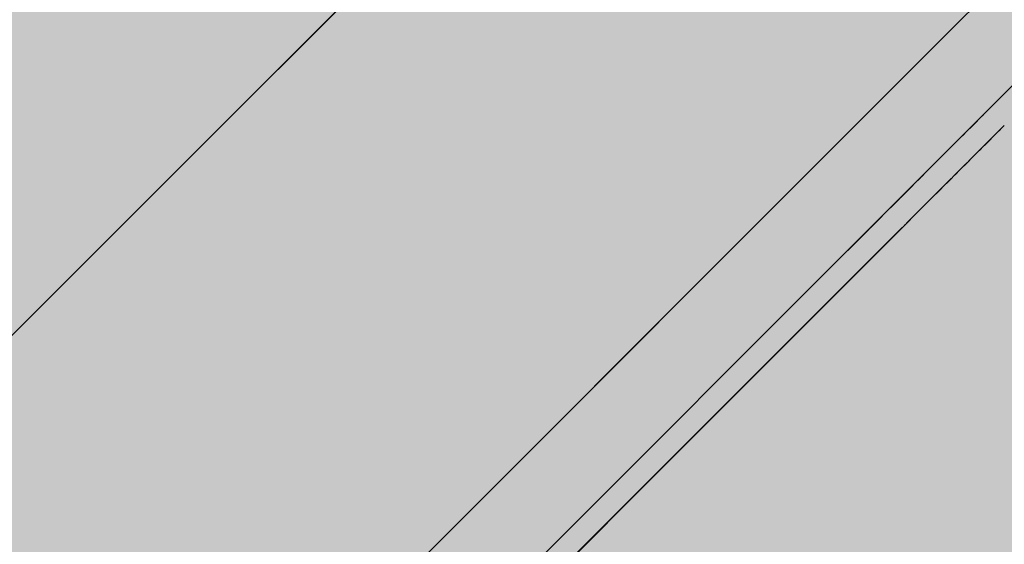
# Model space of a CAD drawing. Units: inches. Extents: x 514 to 662, y 349 to 504.
# Drawn here: x 579 to 579, y 425 to 425 of the extents above; entities that cross this region are included whole.
import ezdxf

# ---------------------------------------------------------------- set-up
doc = ezdxf.new("R2010")
doc.units = ezdxf.units.IN
doc.header["$MEASUREMENT"] = 0
doc.layers.add('_U+0421_U+043B_U+043E_U+0439 1', color=7, linetype='Continuous')

# ---------------------------------------------------------------- blocks, each defined once
blk = doc.blocks.new('block 61')
at = {"layer": '_U+0421_U+043B_U+043E_U+0439 1', "color": 250, "lineweight": 5, "true_color": 0x231f20}
for points in [[(579.06443, 425.31127), (579.24438, 425.49122)], [(579.28094, 425.32905), (579.39816, 425.44626)], [(579.06443, 425.31127), (579.18158, 425.42841)], [(579.2009, 425.249), (579.28429, 425.33239)], [(579.28094, 425.32905), (579.28429, 425.33239)], [(579.1638, 425.2119), (579.28094, 425.32905)], [(578.94738, 425.19422), (579.06443, 425.31127)], [(579.17998, 425.22808), (579.2009, 425.249)], [(579.17339, 425.22149), (579.17998, 425.22808)], [(579.1638, 425.2119), (579.17339, 425.22149)]]:
    blk.add_lwpolyline(points, dxfattribs=at)
blk = doc.blocks.new('block 62')
at = {"layer": '_U+0421_U+043B_U+043E_U+0439 1', "color": 250, "lineweight": 5, "true_color": 0x231f20}
for points in [[(579.31146, 425.32281), (579.42462, 425.43598)], [(579.34747, 425.35881), (579.33883, 425.35018)], [(579.33302, 425.34437), (579.33588, 425.34723)], [(579.33155, 425.3429), (579.33302, 425.34437)], [(579.32587, 425.33722), (579.32821, 425.33956)], [(579.32348, 425.33482), (579.32587, 425.33722)], [(579.3254, 425.33674), (579.32587, 425.33722)], [(579.31979, 425.33113), (579.32348, 425.33482)], [(579.32257, 425.33391), (579.32348, 425.33482)], [(579.32348, 425.33482), (579.3238, 425.33515)], [(579.31648, 425.32783), (579.31801, 425.32936)], [(579.31801, 425.32936), (579.31979, 425.33113)], [(579.3145, 425.32585), (579.31499, 425.32634)], [(579.31499, 425.32634), (579.31648, 425.32783)], [(579.3117, 425.32305), (579.31261, 425.32396)], [(579.31261, 425.32396), (579.31308, 425.32443)], [(579.31355, 425.3249), (579.31402, 425.32537)], [(579.31402, 425.32537), (579.3145, 425.32585)], [(579.19835, 425.2097), (579.31146, 425.32281)], [(579.31146, 425.32281), (579.3117, 425.32305)]]:
    blk.add_lwpolyline(points, dxfattribs=at)
blk = doc.blocks.new('block 63')
at = {"layer": '_U+0421_U+043B_U+043E_U+0439 1', "color": 250, "lineweight": 5, "true_color": 0x231f20}
for points in [[(579.36989, 425.38124), (579.344, 425.35535)], [(579.35673, 425.36808), (579.33798, 425.34933)], [(579.3523, 425.36364), (579.35081, 425.36216)], [(579.35081, 425.36216), (579.33588, 425.34723)], [(579.34933, 425.36067), (579.33867, 425.35002)], [(579.35003, 425.36138), (579.33936, 425.3507)], [(579.34933, 425.36067), (579.33969, 425.35103)], [(579.34933, 425.36067), (579.33969, 425.35103)], [(579.34912, 425.36046), (579.34298, 425.35432)], [(579.35054, 425.36189), (579.34627, 425.35762)], [(579.35032, 425.36166), (579.34629, 425.35764)], [(579.35026, 425.36161), (579.34638, 425.35773)], [(579.34909, 425.36043), (579.34675, 425.35809)], [(579.34933, 425.36067), (579.34689, 425.35823)], [(579.34933, 425.36067), (579.34784, 425.35918)], [(579.34937, 425.36072), (579.34839, 425.35973)], [(579.34929, 425.36063), (579.34839, 425.35973)], [(579.35074, 425.36209), (579.34899, 425.36034)], [(579.35081, 425.36216), (579.34933, 425.36067)], [(579.34784, 425.35918), (579.3378, 425.34914)], [(579.34784, 425.35918), (579.33966, 425.35101)], [(579.34613, 425.35747), (579.34137, 425.35272)], [(579.34784, 425.35918), (579.34329, 425.35463)], [(579.34784, 425.35918), (579.34353, 425.35487)], [(579.34848, 425.35982), (579.34366, 425.35501)], [(579.34784, 425.35918), (579.34407, 425.35542)], [(579.34784, 425.35918), (579.34419, 425.35554)], [(579.34784, 425.35918), (579.34428, 425.35563)], [(579.34784, 425.35918), (579.345, 425.35635)], [(579.34784, 425.35918), (579.345, 425.35635)], [(579.34784, 425.35918), (579.34505, 425.35639)], [(579.34623, 425.35758), (579.34528, 425.35663)], [(579.34621, 425.35756), (579.34528, 425.35663)], [(579.345, 425.35635), (579.33729, 425.34863)], [(579.345, 425.35635), (579.34004, 425.35138)], [(579.34308, 425.35442), (579.34199, 425.35333)], [(579.34336, 425.35471), (579.34252, 425.35386)], [(579.34563, 425.35697), (579.34335, 425.3547)], [(579.34398, 425.35533), (579.34356, 425.35491)], [(579.34412, 425.35546), (579.34377, 425.35511)], [(579.34422, 425.35556), (579.34392, 425.35526)], [(579.34449, 425.35583), (579.34431, 425.35565)], [(579.34503, 425.35637), (579.34452, 425.35587)], [(579.3456, 425.35695), (579.34464, 425.35599)], [(579.34904, 425.35045), (579.35016, 425.35156)], [(579.34908, 425.35048), (579.35016, 425.35156)], [(579.34916, 425.35057), (579.35016, 425.35156)], [(579.34918, 425.35058), (579.35016, 425.35156)], [(579.34922, 425.35063), (579.35015, 425.35156)], [(579.34922, 425.35063), (579.35015, 425.35156)], [(579.34924, 425.35065), (579.35015, 425.35156)], [(579.34924, 425.35065), (579.35015, 425.35156)], [(579.34927, 425.35067), (579.35015, 425.35156)], [(579.34941, 425.35081), (579.34996, 425.35136)], [(579.35016, 425.35156), (579.35013, 425.35154)], [(579.35016, 425.35156), (579.35059, 425.35199)], [(579.35016, 425.35156), (579.35058, 425.35199)], [(579.35016, 425.35156), (579.35058, 425.35199)], [(579.35016, 425.35157), (579.35058, 425.35198)], [(579.35016, 425.35157), (579.35058, 425.35198)], [(579.35016, 425.35157), (579.35058, 425.35198)], [(579.35016, 425.35157), (579.35058, 425.35198)], [(579.35016, 425.35157), (579.35058, 425.35198)], [(579.35059, 425.35199), (579.35077, 425.35218)], [(579.35059, 425.352), (579.35077, 425.35218)], [(579.35059, 425.352), (579.35077, 425.35218)], [(579.35059, 425.352), (579.35077, 425.35218)], [(579.35059, 425.352), (579.35077, 425.35218)], [(579.35059, 425.352), (579.35077, 425.35218)], [(579.35059, 425.352), (579.35077, 425.35218)], [(579.35059, 425.352), (579.35077, 425.35218)], [(579.35077, 425.35218), (579.3509, 425.35231)], [(579.35077, 425.35218), (579.3509, 425.35231)], [(579.35077, 425.35218), (579.3509, 425.3523)], [(579.35077, 425.35218), (579.35089, 425.3523)], [(579.35077, 425.35218), (579.3509, 425.3523)], [(579.3508, 425.35221), (579.35077, 425.35218)], [(579.35078, 425.35218), (579.35089, 425.3523)], [(579.35078, 425.35218), (579.35089, 425.3523)], [(579.33838, 425.34973), (579.33155, 425.3429)], [(579.3393, 425.35065), (579.33774, 425.34908)], [(579.3393, 425.35065), (579.33774, 425.34908)], [(579.34461, 425.34602), (579.34897, 425.35038)], [(579.34463, 425.34603), (579.34897, 425.35037)], [(579.34464, 425.34605), (579.34897, 425.35037)], [(579.34467, 425.34608), (579.34897, 425.35037)], [(579.34468, 425.34609), (579.34897, 425.35037)], [(579.3447, 425.34611), (579.34896, 425.35037)], [(579.3447, 425.34611), (579.34896, 425.35037)], [(579.34471, 425.34611), (579.34896, 425.35036)], [(579.34471, 425.34612), (579.34896, 425.35036)], [(579.34472, 425.34613), (579.34896, 425.35036)], [(579.34908, 425.35048), (579.34897, 425.35038)], [(579.349, 425.3504), (579.34941, 425.35081)], [(579.33555, 425.3469), (579.33302, 425.34437)], [(579.33302, 425.34437), (579.3336, 425.34495)], [(579.33302, 425.34437), (579.3336, 425.34495)], [(579.33302, 425.34437), (579.3336, 425.34495)], [(579.33437, 425.34572), (579.33588, 425.34723)], [(579.33437, 425.34572), (579.33588, 425.34723)], [(579.33437, 425.34572), (579.33588, 425.34723)], [(579.33445, 425.3458), (579.3357, 425.34705)], [(579.3357, 425.34706), (579.3356, 425.34695)], [(579.34308, 425.34449), (579.34449, 425.34589)], [(579.34308, 425.34449), (579.34449, 425.34589)], [(579.34308, 425.34449), (579.34448, 425.34589)], [(579.34308, 425.34448), (579.34449, 425.34589)], [(579.34309, 425.3445), (579.34448, 425.34589)], [(579.34309, 425.3445), (579.34448, 425.34589)], [(579.34309, 425.3445), (579.34448, 425.34589)], [(579.34309, 425.3445), (579.34448, 425.34589)], [(579.34309, 425.34449), (579.34448, 425.34589)], [(579.3431, 425.3445), (579.34448, 425.34589)], [(579.34449, 425.3459), (579.34464, 425.34605)], [(579.33007, 425.34142), (579.33047, 425.34182)], [(579.33047, 425.34182), (579.33081, 425.34216)], [(579.33081, 425.34216), (579.33155, 425.3429)], [(579.33155, 425.3429), (579.33302, 425.34437)], [(579.33155, 425.3429), (579.33302, 425.34437)], [(579.33155, 425.3429), (579.33302, 425.34437)], [(579.3329, 425.34425), (579.33302, 425.34437)], [(579.33827, 425.33967), (579.342, 425.34341)], [(579.33868, 425.34009), (579.34073, 425.34213)], [(579.342, 425.34341), (579.34197, 425.34337)], [(579.34305, 425.34445), (579.342, 425.34341)], [(579.34308, 425.34449), (579.34305, 425.34445)], [(579.32587, 425.33722), (579.32821, 425.33956)], [(579.32587, 425.33722), (579.32821, 425.33956)], [(579.32587, 425.33722), (579.32821, 425.33956)], [(579.32587, 425.33722), (579.32821, 425.33956)], [(579.32591, 425.33726), (579.32819, 425.33954)], [(579.32618, 425.33753), (579.32789, 425.33923)], [(579.32629, 425.33764), (579.32765, 425.339)], [(579.32653, 425.33787), (579.32747, 425.33882)], [(579.32662, 425.33797), (579.3274, 425.33874)], [(579.32678, 425.33813), (579.32727, 425.33862)], [(579.32821, 425.33956), (579.32705, 425.33839)], [(579.32849, 425.33984), (579.32857, 425.33991)], [(579.32857, 425.33991), (579.32861, 425.33995)], [(579.32861, 425.33996), (579.32932, 425.34067)], [(579.33002, 425.34137), (579.3291, 425.34044)], [(579.32932, 425.34067), (579.33007, 425.34142)], [(579.33747, 425.33888), (579.33653, 425.33793)], [(579.33694, 425.33834), (579.33798, 425.33939)], [(579.33702, 425.33843), (579.3378, 425.33921)], [(579.3378, 425.33921), (579.33858, 425.33998)], [(579.33876, 425.34017), (579.33799, 425.3394)], [(579.33858, 425.33998), (579.33915, 425.34056)], [(579.32348, 425.33482), (579.32587, 425.33722)], [(579.32348, 425.33482), (579.32587, 425.33722)], [(579.32348, 425.33482), (579.32587, 425.33722)], [(579.32348, 425.33482), (579.32587, 425.33722)], [(579.32349, 425.33484), (579.32587, 425.33722)], [(579.32351, 425.33486), (579.32585, 425.3372)], [(579.32367, 425.33502), (579.32558, 425.33693)], [(579.32373, 425.33508), (579.32554, 425.33689)], [(579.32377, 425.33512), (579.32569, 425.33704)], [(579.32381, 425.33516), (579.32546, 425.33681)], [(579.32385, 425.3352), (579.32543, 425.33678)], [(579.32393, 425.33528), (579.32537, 425.33671)], [(579.32399, 425.33534), (579.32531, 425.33666)], [(579.32402, 425.33536), (579.3253, 425.33664)], [(579.32405, 425.33539), (579.32527, 425.33661)], [(579.32407, 425.33541), (579.32525, 425.3366)], [(579.32409, 425.33544), (579.32453, 425.33587)], [(579.32504, 425.33638), (579.32532, 425.33667)], [(579.32513, 425.33647), (579.32517, 425.33652)], [(579.32587, 425.33722), (579.32532, 425.33667)], [(579.32705, 425.33839), (579.32587, 425.33722)], [(579.32684, 425.33819), (579.32722, 425.33857)], [(579.32696, 425.33831), (579.32713, 425.33847)], [(579.32698, 425.33832), (579.32711, 425.33846)], [(579.33085, 425.33226), (579.33429, 425.3357)], [(579.33087, 425.33228), (579.33426, 425.33567)], [(579.33424, 425.33564), (579.33429, 425.3357)], [(579.33429, 425.3357), (579.33504, 425.33645)], [(579.33618, 425.33758), (579.33504, 425.33645)], [(579.3353, 425.3367), (579.33544, 425.33684)], [(579.33545, 425.33685), (579.33624, 425.33764)], [(579.33561, 425.33702), (579.33651, 425.33792)], [(579.33624, 425.33764), (579.33702, 425.33843)], [(579.33648, 425.33789), (579.33653, 425.33793)], [(579.31979, 425.33113), (579.32348, 425.33482)], [(579.31979, 425.33113), (579.32348, 425.33482)], [(579.31979, 425.33113), (579.32348, 425.33482)], [(579.31979, 425.33113), (579.32348, 425.33482)], [(579.31979, 425.33113), (579.32348, 425.33482)], [(579.31986, 425.33121), (579.32345, 425.33479)], [(579.3199, 425.33125), (579.3234, 425.33475)], [(579.32017, 425.33151), (579.32287, 425.33422)], [(579.32027, 425.33161), (579.3228, 425.33415)], [(579.32046, 425.33181), (579.32265, 425.334)], [(579.32048, 425.33183), (579.32303, 425.33438)], [(579.32062, 425.33196), (579.32254, 425.33388)], [(579.32066, 425.33201), (579.32249, 425.33384)], [(579.32075, 425.3321), (579.32243, 425.33377)], [(579.3208, 425.33214), (579.3224, 425.33374)], [(579.32087, 425.33221), (579.32234, 425.33368)], [(579.32096, 425.3323), (579.32227, 425.33361)], [(579.32101, 425.33235), (579.32147, 425.33281)], [(579.32154, 425.33289), (579.32313, 425.33448)], [(579.32348, 425.33482), (579.32254, 425.33388)], [(579.32399, 425.33533), (579.32348, 425.33482)], [(579.33084, 425.33225), (579.33172, 425.33313)], [(579.33085, 425.33226), (579.33239, 425.33379)], [(579.33086, 425.33227), (579.33182, 425.33323)], [(579.33233, 425.33373), (579.33239, 425.33379)], [(579.33239, 425.33379), (579.3337, 425.3351)], [(579.33246, 425.33386), (579.33323, 425.33463)], [(579.31648, 425.32783), (579.31801, 425.32936)], [(579.31648, 425.32783), (579.31801, 425.32936)], [(579.31648, 425.32783), (579.31801, 425.32936)], [(579.31648, 425.32783), (579.31801, 425.32936)], [(579.31648, 425.32783), (579.31801, 425.32936)], [(579.31648, 425.32783), (579.31801, 425.32936)], [(579.31648, 425.32783), (579.31801, 425.32936)], [(579.3165, 425.32785), (579.31799, 425.32933)], [(579.31801, 425.32936), (579.31795, 425.32929)], [(579.31801, 425.32936), (579.31979, 425.33113)], [(579.31801, 425.32936), (579.31979, 425.33113)], [(579.31801, 425.32936), (579.31979, 425.33113)], [(579.31801, 425.32936), (579.31979, 425.33113)], [(579.31801, 425.32936), (579.31979, 425.33113)], [(579.31801, 425.32936), (579.31979, 425.33113)], [(579.31808, 425.32942), (579.31801, 425.32936)], [(579.31803, 425.32938), (579.31975, 425.3311)], [(579.31804, 425.32939), (579.31973, 425.33107)], [(579.31807, 425.32942), (579.31958, 425.33092)], [(579.31815, 425.32949), (579.31808, 425.32943)], [(579.31811, 425.32946), (579.31949, 425.33083)], [(579.31814, 425.32949), (579.31941, 425.33076)], [(579.31816, 425.3295), (579.31939, 425.33073)], [(579.31817, 425.32952), (579.31934, 425.33069)], [(579.31819, 425.32953), (579.31933, 425.33067)], [(579.3182, 425.32955), (579.31929, 425.33064)], [(579.31822, 425.32957), (579.31925, 425.33059)], [(579.31823, 425.32958), (579.31922, 425.33057)], [(579.31826, 425.3296), (579.31917, 425.33051)], [(579.31826, 425.32961), (579.31916, 425.3305)], [(579.3185, 425.32984), (579.31962, 425.33097)], [(579.31955, 425.3309), (579.31941, 425.33076)], [(579.31979, 425.33113), (579.31957, 425.33091)], [(579.32742, 425.32883), (579.32796, 425.32937)], [(579.32796, 425.32937), (579.32845, 425.32986)], [(579.32797, 425.32938), (579.32845, 425.32986)], [(579.32798, 425.32939), (579.33084, 425.33225)], [(579.328, 425.3294), (579.32946, 425.33087)], [(579.32801, 425.32941), (579.33082, 425.33223)], [(579.32805, 425.32946), (579.33078, 425.33219)], [(579.32845, 425.32986), (579.32961, 425.33102)], [(579.33011, 425.33152), (579.33018, 425.33159)], [(579.33018, 425.33159), (579.3308, 425.33221)], [(579.33084, 425.33225), (579.33074, 425.33214)], [(579.33089, 425.3323), (579.33084, 425.33225)], [(579.31499, 425.32634), (579.3145, 425.32585)], [(579.31499, 425.32634), (579.31648, 425.32783)], [(579.31499, 425.32634), (579.31648, 425.32783)], [(579.31499, 425.32634), (579.31648, 425.32783)], [(579.31499, 425.32634), (579.31648, 425.32783)], [(579.31499, 425.32634), (579.31648, 425.32783)], [(579.31499, 425.32634), (579.31648, 425.32783)], [(579.315, 425.32634), (579.31648, 425.32783)], [(579.315, 425.32635), (579.31647, 425.32782)], [(579.31508, 425.32643), (579.31501, 425.32636)], [(579.31502, 425.32637), (579.31537, 425.32672)], [(579.31503, 425.32637), (579.31583, 425.32718)], [(579.31507, 425.32642), (579.31637, 425.32772)], [(579.31509, 425.32644), (579.31636, 425.32771)], [(579.31511, 425.32646), (579.31634, 425.32769)], [(579.31512, 425.32647), (579.31633, 425.32768)], [(579.31513, 425.32648), (579.31632, 425.32766)], [(579.31516, 425.3265), (579.3163, 425.32765)], [(579.31517, 425.32652), (579.31629, 425.32763)], [(579.31519, 425.32654), (579.31626, 425.32761)], [(579.3152, 425.32655), (579.31626, 425.3276)], [(579.31537, 425.32672), (579.31641, 425.32775)], [(579.31583, 425.32718), (579.31645, 425.3278)], [(579.31629, 425.32763), (579.31645, 425.3278)], [(579.31643, 425.32778), (579.31637, 425.32772)], [(579.31648, 425.32783), (579.31644, 425.32779)], [(579.31651, 425.32786), (579.31648, 425.32783)], [(579.31651, 425.32786), (579.31798, 425.32933)], [(579.31659, 425.32794), (579.31652, 425.32787)], [(579.31655, 425.3279), (579.31791, 425.32926)], [(579.31659, 425.32793), (579.31788, 425.32922)], [(579.3166, 425.32795), (579.31787, 425.32921)], [(579.31662, 425.32796), (579.31785, 425.32919)], [(579.31663, 425.32798), (579.31784, 425.32919)], [(579.31664, 425.32799), (579.31783, 425.32917)], [(579.31666, 425.32801), (579.31781, 425.32915)], [(579.31668, 425.32802), (579.3178, 425.32914)], [(579.3167, 425.32805), (579.31777, 425.32912)], [(579.31671, 425.32805), (579.31777, 425.32911)], [(579.31756, 425.32891), (579.31795, 425.3293)], [(579.31794, 425.32928), (579.31787, 425.32922)], [(579.32403, 425.32544), (579.32667, 425.32808)], [(579.32668, 425.32808), (579.32736, 425.32877)], [(579.32736, 425.32877), (579.32742, 425.32883)], [(579.3117, 425.32305), (579.31261, 425.32396)], [(579.3117, 425.32305), (579.31261, 425.32396)], [(579.3117, 425.32305), (579.31261, 425.32396)], [(579.3117, 425.32305), (579.31261, 425.32396)], [(579.3117, 425.32305), (579.31261, 425.32396)], [(579.3117, 425.32305), (579.31261, 425.32396)], [(579.31171, 425.32305), (579.31261, 425.32396)], [(579.31172, 425.32307), (579.31259, 425.32394)], [(579.31173, 425.32308), (579.31258, 425.32394)], [(579.31177, 425.32311), (579.31255, 425.3239)], [(579.31177, 425.32312), (579.31254, 425.32389)], [(579.31183, 425.32318), (579.31246, 425.32381)], [(579.31186, 425.3232), (579.31244, 425.32379)], [(579.31189, 425.32324), (579.31241, 425.32376)], [(579.31193, 425.32328), (579.31237, 425.32372)], [(579.31196, 425.32331), (579.31234, 425.32369)], [(579.31201, 425.32336), (579.31229, 425.32364)], [(579.31203, 425.32338), (579.31228, 425.32363)], [(579.31261, 425.32396), (579.31251, 425.32386)], [(579.31308, 425.32443), (579.31261, 425.32396)], [(579.31355, 425.3249), (579.31308, 425.32443)], [(579.3145, 425.32585), (579.31419, 425.32554)], [(579.32145, 425.32286), (579.3225, 425.32391)], [(579.32146, 425.32286), (579.32298, 425.32439)], [(579.32298, 425.32439), (579.32402, 425.32543)], [(579.13141, 425.13282), (579.32144, 425.32284)], [(579.30872, 425.32007), (579.30941, 425.32076)], [(579.30874, 425.32008), (579.3094, 425.32074)], [(579.30877, 425.32011), (579.30937, 425.32072)], [(579.30877, 425.32012), (579.30937, 425.32071)], [(579.30898, 425.32032), (579.30949, 425.32084)], [(579.30913, 425.32048), (579.30949, 425.32083)], [(579.30921, 425.32056), (579.30931, 425.32065)], [(579.3095, 425.32085), (579.3117, 425.32305)], [(579.30951, 425.32086), (579.31169, 425.32304)], [(579.30962, 425.32097), (579.31152, 425.32287)], [(579.30967, 425.32101), (579.31148, 425.32283)], [(579.3097, 425.32104), (579.31145, 425.3228)], [(579.30975, 425.3211), (579.3114, 425.32275)], [(579.30977, 425.32112), (579.31138, 425.32273)], [(579.30978, 425.32112), (579.31168, 425.32303)], [(579.31003, 425.32137), (579.31167, 425.32302)], [(579.31066, 425.32202), (579.31155, 425.3229)], [(579.31124, 425.32259), (579.31164, 425.32298)], [(579.3113, 425.32265), (579.31157, 425.32292)], [(579.31146, 425.32281), (579.3117, 425.32305)], [(579.31146, 425.32281), (579.3117, 425.32305)], [(579.31146, 425.32281), (579.3117, 425.32305)], [(579.31146, 425.32281), (579.3117, 425.32305)], [(579.31146, 425.32281), (579.3117, 425.32305)], [(579.31146, 425.32281), (579.3117, 425.32305)], [(579.3117, 425.32305), (579.31162, 425.32297)], [(579.31805, 425.31946), (579.31997, 425.32137)], [(579.31974, 425.32115), (579.31984, 425.32124)], [(579.31997, 425.32137), (579.32044, 425.32184)], [(579.32043, 425.32184), (579.32144, 425.32285)], [(579.32043, 425.32183), (579.32079, 425.3222)], [(579.32044, 425.32184), (579.32145, 425.32286)], [(579.13311, 425.13451), (579.31851, 425.31992)], [(579.13407, 425.13547), (579.31712, 425.31853)], [(579.30793, 425.31927), (579.30171, 425.31305)], [(579.308, 425.31935), (579.30178, 425.31313)], [(579.308, 425.31935), (579.30178, 425.31313)], [(579.30801, 425.31935), (579.30179, 425.31313)], [(579.30802, 425.31936), (579.3018, 425.31315)], [(579.30804, 425.31938), (579.30182, 425.31316)], [(579.30806, 425.31941), (579.30328, 425.31463)], [(579.30808, 425.31943), (579.30418, 425.31553)], [(579.30563, 425.31698), (579.30458, 425.31593)], [(579.30812, 425.31947), (579.30564, 425.31698)], [(579.30667, 425.31802), (579.30584, 425.31719)], [(579.30593, 425.31728), (579.3062, 425.31755)], [(579.30598, 425.31733), (579.30619, 425.31754)], [(579.30621, 425.31755), (579.30618, 425.31753)], [(579.30817, 425.31952), (579.30667, 425.31803)], [(579.30703, 425.31838), (579.30838, 425.31973)], [(579.30703, 425.31839), (579.30838, 425.31972)], [(579.30706, 425.3184), (579.30835, 425.3197)], [(579.30706, 425.31841), (579.30835, 425.31969)], [(579.30709, 425.31843), (579.30831, 425.31966)], [(579.30709, 425.31844), (579.30829, 425.31964)], [(579.3073, 425.31865), (579.30847, 425.31982)], [(579.30786, 425.3192), (579.3085, 425.31985)], [(579.30814, 425.31948), (579.30842, 425.31977)], [(579.30838, 425.31972), (579.30841, 425.31975)], [(579.31447, 425.31588), (579.31759, 425.31899)], [(579.31448, 425.31589), (579.31758, 425.31899)], [(579.31693, 425.31834), (579.31746, 425.31886)], [(579.31758, 425.31899), (579.31712, 425.31853)], [(579.31805, 425.31946), (579.31759, 425.31899)], [(579.30328, 425.31463), (579.30184, 425.31319)], [(579.30418, 425.31553), (579.30282, 425.31417)], [(579.30283, 425.31418), (579.30291, 425.31426)], [(579.30328, 425.31463), (579.30411, 425.31546)], [(579.30328, 425.31463), (579.3034, 425.31475)], [(579.30329, 425.31463), (579.3041, 425.31545)], [(579.30344, 425.31478), (579.30407, 425.31542)], [(579.30357, 425.31491), (579.30406, 425.31541)], [(579.30474, 425.31609), (579.30552, 425.31687)], [(579.30478, 425.31613), (579.30551, 425.31686)], [(579.30505, 425.31639), (579.30548, 425.31683)], [(579.30514, 425.31649), (579.30547, 425.31682)], [(579.3112, 425.31261), (579.31362, 425.31502)], [(579.3112, 425.31261), (579.31362, 425.31502)], [(579.31121, 425.31262), (579.31361, 425.31501)], [(579.31289, 425.3143), (579.3136, 425.31501)], [(579.31336, 425.31477), (579.31495, 425.31636)], [(579.31362, 425.31503), (579.31447, 425.31587)], [(579.31363, 425.31504), (579.31446, 425.31587)], [(579.31363, 425.31504), (579.31445, 425.31586)], [(579.30182, 425.31316), (579.30206, 425.31341)], [(579.30184, 425.31319), (579.30188, 425.31323)], [(579.30194, 425.31329), (579.30211, 425.31346)], [(579.30198, 425.31334), (579.3021, 425.31345)], [(579.30206, 425.31341), (579.30211, 425.31346)], [(579.30207, 425.31343), (579.3021, 425.31345)], [(579.30931, 425.31072), (579.31054, 425.31195)], [(579.30932, 425.31072), (579.31053, 425.31194)], [(579.30932, 425.31072), (579.31053, 425.31193)], [(579.30932, 425.31073), (579.31051, 425.31192)], [(579.31064, 425.31204), (579.31054, 425.31195)], [(579.31057, 425.31197), (579.3112, 425.3126)], [(579.31064, 425.31204), (579.31119, 425.3126)], [(579.31066, 425.31207), (579.31119, 425.31259)], [(579.31075, 425.31216), (579.31118, 425.31259)], [(579.30536, 425.30677), (579.3079, 425.3093)], [(579.30537, 425.30677), (579.30697, 425.30838)], [(579.30544, 425.30685), (579.3079, 425.3093)], [(579.30556, 425.30696), (579.30789, 425.30929)], [(579.30556, 425.30697), (579.30721, 425.30862)], [(579.3057, 425.3071), (579.30788, 425.30929)], [(579.30574, 425.30715), (579.30788, 425.30929)], [(579.30592, 425.30732), (579.30787, 425.30928)], [(579.30629, 425.3077), (579.30632, 425.30773)], [(579.30632, 425.30773), (579.30674, 425.30815)], [(579.30674, 425.30815), (579.30789, 425.30929)], [(579.3079, 425.3093), (579.30787, 425.30928)], [(579.3079, 425.30931), (579.30931, 425.31072)], [(579.3079, 425.30931), (579.30931, 425.31072)], [(579.3079, 425.30931), (579.3093, 425.3107)], [(579.30792, 425.30932), (579.3079, 425.3093)], [(579.30791, 425.30931), (579.30931, 425.31072)], [(579.30791, 425.30932), (579.30931, 425.31072)], [(579.30792, 425.30932), (579.30931, 425.31071)], [(579.30328, 425.30469), (579.30301, 425.30442)], [(579.30325, 425.30465), (579.30301, 425.30442)], [(579.30328, 425.30469), (579.30412, 425.30552)], [(579.30331, 425.30471), (579.30328, 425.30469)], [(579.30329, 425.3047), (579.30411, 425.30551)], [(579.30329, 425.3047), (579.30411, 425.30551)], [(579.3033, 425.3047), (579.3041, 425.30551)], [(579.3033, 425.3047), (579.3041, 425.30551)], [(579.3033, 425.30471), (579.3041, 425.3055)], [(579.30331, 425.30471), (579.30409, 425.3055)], [(579.30396, 425.30536), (579.30399, 425.30539)], [(579.30399, 425.30539), (579.30412, 425.30552)], [(579.30412, 425.30552), (579.30409, 425.30549)], [(579.30412, 425.30552), (579.30518, 425.30659)], [(579.30412, 425.30553), (579.30519, 425.30659)], [(579.30412, 425.30553), (579.30518, 425.30659)], [(579.30412, 425.30552), (579.30452, 425.30593)], [(579.30414, 425.30555), (579.30412, 425.30552)], [(579.30413, 425.30553), (579.30517, 425.30658)], [(579.30413, 425.30554), (579.30517, 425.30657)], [(579.30413, 425.30554), (579.30516, 425.30657)], [(579.30414, 425.30554), (579.30515, 425.30656)], [(579.30422, 425.30563), (579.30452, 425.30593)], [(579.30447, 425.30588), (579.30452, 425.30592)], [(579.30452, 425.30593), (579.30507, 425.30647)], [(579.30452, 425.30593), (579.30507, 425.30647)], [(579.30507, 425.30648), (579.30519, 425.3066)], [(579.30517, 425.30657), (579.3052, 425.3066)], [(579.3057, 425.3071), (579.3052, 425.3066)], [(579.30526, 425.30666), (579.30622, 425.30763)], [(579.29853, 425.29993), (579.30055, 425.30196)], [(579.29863, 425.30004), (579.30054, 425.30195)], [(579.29882, 425.30022), (579.30036, 425.30177)], [(579.29882, 425.30022), (579.30036, 425.30177)], [(579.29882, 425.30023), (579.30036, 425.30177)], [(579.29882, 425.30023), (579.30036, 425.30177)], [(579.29899, 425.3004), (579.30054, 425.30194)], [(579.29913, 425.30053), (579.30053, 425.30194)], [(579.2993, 425.3007), (579.30052, 425.30193)], [(579.29951, 425.30092), (579.30052, 425.30192)], [(579.29958, 425.30099), (579.30051, 425.30192)], [(579.29985, 425.30126), (579.30051, 425.30191)], [(579.30054, 425.30194), (579.30036, 425.30177)], [(579.30054, 425.30194), (579.30056, 425.30197)], [(579.30056, 425.30197), (579.3011, 425.30251)], [(579.30135, 425.30276), (579.3011, 425.30251)], [(579.30114, 425.30255), (579.30168, 425.30308)], [(579.30126, 425.30267), (579.30301, 425.30442)], [(579.30126, 425.30266), (579.30168, 425.30308)], [(579.30135, 425.30276), (579.30301, 425.30442)], [(579.30166, 425.30307), (579.30301, 425.30441)], [(579.30168, 425.30308), (579.30301, 425.30441)], [(579.30177, 425.30318), (579.30301, 425.30441)], [(579.30192, 425.30333), (579.303, 425.30441)], [(579.3021, 425.30351), (579.303, 425.3044)], [(579.30216, 425.30357), (579.303, 425.3044)], [(579.3024, 425.3038), (579.30299, 425.3044)], [(579.30301, 425.30442), (579.30299, 425.30439)], [(579.29703, 425.29843), (579.29739, 425.29879)], [(579.29703, 425.29843), (579.29739, 425.29879)], [(579.29703, 425.29843), (579.29714, 425.29854)], [(579.29739, 425.29879), (579.29755, 425.29896)], [(579.29739, 425.29879), (579.29755, 425.29896)], [(579.29739, 425.29879), (579.29755, 425.29896)], [(579.29739, 425.29879), (579.29755, 425.29895)], [(579.29755, 425.29896), (579.29802, 425.29943)], [(579.29814, 425.29955), (579.29795, 425.29935)], [(579.29864, 425.30004), (579.29802, 425.29943)], [(579.29814, 425.29955), (579.29818, 425.29959)], [(579.29818, 425.29959), (579.29882, 425.30022)], [(579.29826, 425.29966), (579.29882, 425.30022)], [(579.29831, 425.29971), (579.29882, 425.30022)], [(579.29838, 425.29979), (579.29882, 425.30022)], [(579.29851, 425.29992), (579.29882, 425.30022)], [(579.29358, 425.29498), (579.29397, 425.29537)], [(579.29358, 425.29498), (579.29397, 425.29537)], [(579.29358, 425.29498), (579.29397, 425.29537)], [(579.29358, 425.29498), (579.29397, 425.29537)], [(579.29358, 425.29499), (579.29397, 425.29537)], [(579.29358, 425.29499), (579.29397, 425.29537)], [(579.29358, 425.29499), (579.29397, 425.29537)], [(579.29397, 425.29537), (579.29418, 425.29558)], [(579.29397, 425.29537), (579.29418, 425.29558)], [(579.29397, 425.29537), (579.29418, 425.29558)], [(579.29397, 425.29537), (579.29418, 425.29558)], [(579.29397, 425.29537), (579.29418, 425.29558)], [(579.29397, 425.29537), (579.29418, 425.29558)], [(579.29418, 425.29558), (579.2944, 425.29581)], [(579.29418, 425.29558), (579.2944, 425.29581)], [(579.29418, 425.29558), (579.2944, 425.29581)], [(579.29418, 425.29558), (579.2944, 425.29581)], [(579.29418, 425.29558), (579.2944, 425.29581)], [(579.2944, 425.29581), (579.29668, 425.29809)], [(579.2944, 425.29581), (579.29668, 425.29809)], [(579.2944, 425.29581), (579.29668, 425.29809)], [(579.2944, 425.29581), (579.29668, 425.29809)], [(579.2944, 425.29581), (579.29642, 425.29782)], [(579.2944, 425.29581), (579.29559, 425.29699)], [(579.2944, 425.29581), (579.29526, 425.29666)], [(579.2944, 425.29581), (579.29489, 425.29629)], [(579.29668, 425.29809), (579.29703, 425.29843)], [(579.29668, 425.29809), (579.29703, 425.29843)], [(579.29668, 425.29809), (579.29703, 425.29843)], [(579.29668, 425.29809), (579.2969, 425.2983)], [(579.21101, 425.21242), (579.29209, 425.2935)], [(579.21152, 425.21293), (579.29121, 425.29261)], [(579.29088, 425.29229), (579.29085, 425.29226)], [(579.29121, 425.29261), (579.29146, 425.29287)], [(579.29151, 425.29292), (579.29146, 425.29287)], [(579.29168, 425.29308), (579.29186, 425.29326)], [(579.2919, 425.29331), (579.29199, 425.29339)], [(579.29209, 425.2935), (579.29226, 425.29366)], [(579.29209, 425.2935), (579.29211, 425.29352)], [(579.2921, 425.2935), (579.29226, 425.29366)], [(579.2921, 425.2935), (579.29226, 425.29366)], [(579.2921, 425.2935), (579.29226, 425.29366)], [(579.2921, 425.2935), (579.29226, 425.29366)], [(579.29211, 425.29351), (579.29226, 425.29366)], [(579.29211, 425.29352), (579.29226, 425.29366)], [(579.29211, 425.29352), (579.29226, 425.29366)], [(579.29211, 425.29352), (579.29226, 425.29366)], [(579.29226, 425.29366), (579.29358, 425.29498)], [(579.29226, 425.29366), (579.29358, 425.29498)], [(579.29226, 425.29366), (579.29358, 425.29498)], [(579.29226, 425.29366), (579.29358, 425.29498)], [(579.29226, 425.29366), (579.29358, 425.29498)], [(579.29226, 425.29366), (579.29358, 425.29498)], [(579.29226, 425.29366), (579.29358, 425.29498)], [(579.29226, 425.29366), (579.29358, 425.29498)], [(579.21254, 425.21395), (579.28974, 425.29114)], [(579.29057, 425.29198), (579.29085, 425.29226)], [(579.24191, 425.24332), (579.28578, 425.28719)], [(579.24212, 425.24352), (579.28616, 425.28757)], [(579.24285, 425.24425), (579.28602, 425.28743)], [(579.24295, 425.24436), (579.2864, 425.28781)], [(579.24413, 425.24553), (579.28667, 425.28808)], [(579.24431, 425.24571), (579.28677, 425.28818)], [(579.24522, 425.24662), (579.28677, 425.28818)], [(579.24569, 425.24709), (579.28731, 425.28872)], [(579.24803, 425.24943), (579.28553, 425.28693)], [(579.2481, 425.2495), (579.28564, 425.28705)], [(579.24811, 425.24952), (579.2855, 425.2869)], [(579.24822, 425.24963), (579.28543, 425.28684)], [(579.24827, 425.24967), (579.28553, 425.28693)], [(579.24844, 425.24985), (579.28539, 425.2868)], [(579.24898, 425.25039), (579.28539, 425.2868)], [(579.24925, 425.25066), (579.28539, 425.2868)], [(579.24976, 425.25117), (579.28768, 425.28909)], [(579.28539, 425.2868), (579.28541, 425.28682)], [(579.2855, 425.2869), (579.28553, 425.28693)], [(579.28667, 425.28808), (579.28677, 425.28818)]]:
    blk.add_lwpolyline(points, dxfattribs=at)
blk = doc.blocks.new('block 2')
at = {"layer": '_U+0421_U+043B_U+043E_U+0439 1'}
for name in ['block 61', 'block 62', 'block 63']:
    blk.add_blockref(name, (0, 0), dxfattribs=at)

msp = doc.modelspace()

# ---------------------------------------------------------------- hatches: boundary and pattern name
at = {"layer": '_U+0421_U+043B_U+043E_U+0439 1', "true_color": 0xfadaac}
h = msp.add_hatch(color=41, dxfattribs=at)
h.dxf.hatch_style = 2
edge = h.paths.add_edge_path()
edge.add_spline(control_points=[(606.08668, 405.83333), (606.08668, 405.83333), (522.80203, 405.83333), (522.80203, 405.83333), (518.18626, 405.83333), (514.44444, 409.57515), (514.44444, 414.19092), (514.44444, 414.19092), (514.44444, 467.47561), (514.44444, 467.47561), (514.44444, 472.09145), (518.18633, 475.83333), (522.80217, 475.83333), (522.80217, 475.83333), (606.08672, 475.83333), (606.08672, 475.83333), (610.70256, 475.83333), (614.44444, 472.09145), (614.44444, 467.47561), (614.44444, 467.47561), (614.44444, 414.19109), (614.44444, 414.19109), (614.44444, 409.57523), (610.70255, 405.83333), (606.08668, 405.83333)], knot_values=[0, 0, 0, 0, 1, 1, 1, 2, 2, 2, 3, 3, 3, 4, 4, 4, 5, 5, 5, 6, 6, 6, 7, 7, 7, 8, 8, 8, 8], degree=3, periodic=1)

# ---------------------------------------------------------------- linework, layer by layer
at = {"layer": '_U+0421_U+043B_U+043E_U+0439 1', "color": 250, "lineweight": 9, "true_color": 0x231f20}
msp.add_open_spline([(606.08668, 405.83333), (606.08668, 405.83333), (522.80203, 405.83333), (522.80203, 405.83333), (518.18626, 405.83333), (514.44444, 409.57515), (514.44444, 414.19092), (514.44444, 414.19092), (514.44444, 467.47561), (514.44444, 467.47561), (514.44444, 472.09145), (518.18633, 475.83333), (522.80217, 475.83333), (522.80217, 475.83333), (606.08672, 475.83333), (606.08672, 475.83333), (610.70256, 475.83333), (614.44444, 472.09145), (614.44444, 467.47561), (614.44444, 467.47561), (614.44444, 414.19109), (614.44444, 414.19109), (614.44444, 409.57523), (610.70255, 405.83333), (606.08668, 405.83333)], degree=3, knots=[0, 0, 0, 0, 1, 1, 1, 2, 2, 2, 3, 3, 3, 4, 4, 4, 5, 5, 5, 6, 6, 6, 7, 7, 7, 8, 8, 8, 8], dxfattribs=at)

# ---------------------------------------------------------------- block references
at = {"layer": '_U+0421_U+043B_U+043E_U+0439 1'}
msp.add_blockref('block 2', (0, 0), dxfattribs=at)

doc.saveas('drawing.dxf')
